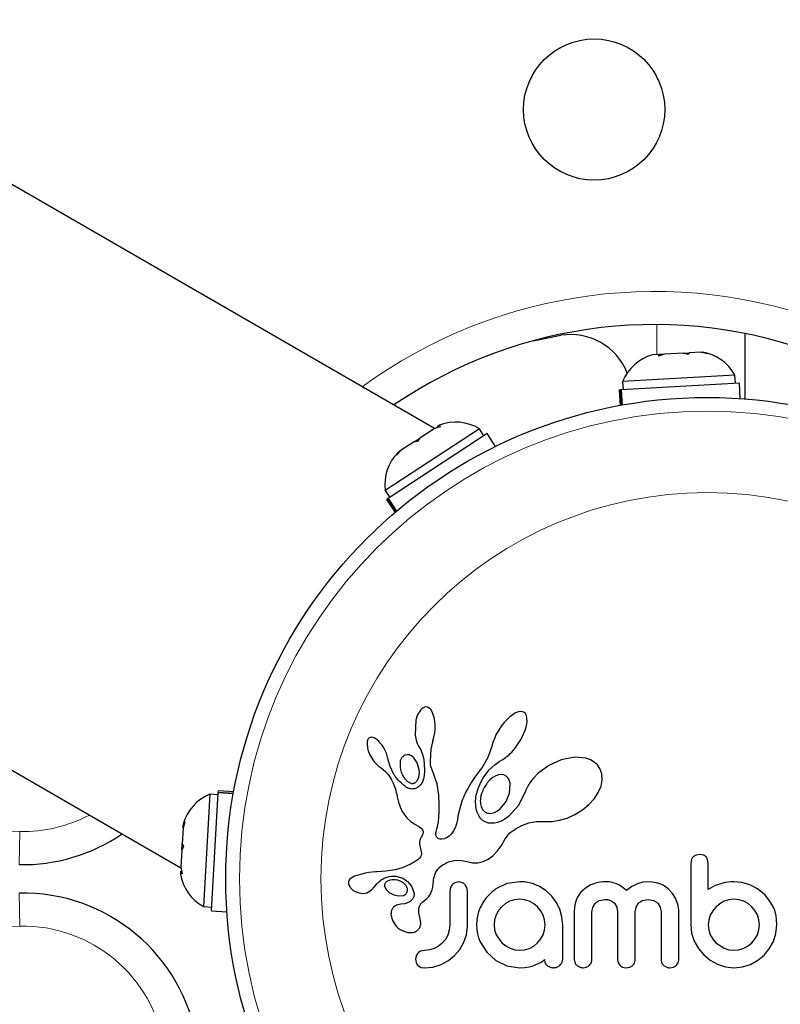
# Model space of a CAD drawing. Extents: x -69 to 505, y -9 to 515.
# Drawn here: x 194 to 198, y 96 to 102 of the extents above; entities that cross this region are included whole.
import ezdxf

# ---------------------------------------------------------------- set-up
doc = ezdxf.new("R2010")
doc.units = 0
doc.header["$LTSCALE"] = 0.125
doc.header["$MEASUREMENT"] = 0
doc.layers.add('CONTOUR', color=7, linetype='CONTINUOUS')

msp = doc.modelspace()

# ---------------------------------------------------------------- linework, layer by layer
at = {"layer": 'CONTOUR', "lineweight": 25}
for p, q in [((196.25331, 99.22007), (190.35928, 102.62299)), ((188.88071, 100.15688), (194.81581, 96.73025)), ((198.01202, 99.7585), (198.01202, 99.38747)), ((196.81257, 99.71714), (196.96908, 99.74801)), ((197.66137, 99.6463), (197.55617, 99.64034)), ((197.69105, 99.63932), (197.66137, 99.6463)), ((197.66202, 99.64634), (197.66837, 99.6467)), ((197.66837, 99.6467), (197.69653, 99.64829)), ((197.69653, 99.64829), (197.69105, 99.63932)), ((197.76376, 99.6521), (197.69653, 99.64829)), ((197.76376, 99.6521), (197.76973, 99.65244)), ((197.79941, 99.64546), (197.76376, 99.6521)), ((197.76973, 99.65244), (197.79941, 99.64546)), ((197.52698, 99.63869), (197.48901, 99.63654)), ((197.55617, 99.64034), (197.5215, 99.62971)), ((197.5215, 99.62971), (197.52698, 99.63869)), ((197.53673, 99.63924), (197.52698, 99.63869)), ((197.55245, 99.64013), (197.53673, 99.63924)), ((197.98015, 99.47656), (197.31138, 99.43868)), ((197.95556, 99.52214), (197.31908, 99.48609)), ((197.31908, 99.48609), (197.32173, 99.43926)), ((197.95821, 99.47532), (197.95556, 99.52214)), ((197.98509, 99.38946), (197.98015, 99.47656)), ((197.3072, 99.43844), (197.29979, 99.43802)), ((197.29979, 99.43802), (197.30473, 99.35092)), ((197.3072, 99.43844), (197.31138, 99.43868)), ((197.31208, 99.35226), (197.3072, 99.43844)), ((197.31138, 99.43868), (197.31624, 99.35301)), ((196.50757, 99.21861), (195.97439, 98.86915)), ((196.25038, 99.21815), (196.16952, 99.16515)), ((196.28653, 99.2315), (196.25038, 99.21815)), ((196.28152, 99.23856), (196.26845, 99.22999)), ((196.26845, 99.22999), (196.28653, 99.2315)), ((196.53328, 99.17939), (196.50757, 99.21861)), ((196.55166, 99.19143), (195.99143, 98.82424)), ((196.13811, 99.14457), (196.06497, 99.09663)), ((196.13798, 99.14448), (196.16964, 99.16523)), ((196.15619, 99.14607), (196.13811, 99.14457)), ((196.16952, 99.16515), (196.15619, 99.14607)), ((196.59948, 99.11847), (196.55166, 99.19143)), ((196.06497, 99.09663), (196.03831, 99.06881)), ((196.03831, 99.06881), (196.05163, 99.08788)), ((196.06497, 99.09663), (196.05163, 99.08788)), ((195.97439, 98.86915), (196.0001, 98.82992)), ((195.98792, 98.82194), (195.98172, 98.81787)), ((195.98172, 98.81787), (196.02954, 98.74491)), ((195.98792, 98.82194), (195.99143, 98.82424)), ((196.03524, 98.74975), (195.98792, 98.82194)), ((195.99143, 98.82424), (196.03847, 98.75248)), ((196.18807, 97.63766), (196.18097, 97.63221)), ((196.19586, 97.64124), (196.18807, 97.63766)), ((196.2039, 97.64261), (196.19586, 97.64124)), ((196.21368, 97.64101), (196.2039, 97.64261)), ((196.22371, 97.6354), (196.21368, 97.64101)), ((196.23181, 97.6272), (196.22371, 97.6354)), ((196.18097, 97.63221), (196.17327, 97.62365)), ((196.24008, 97.6143), (196.23181, 97.6272)), ((196.24627, 97.60004), (196.24008, 97.6143)), ((196.2516, 97.58168), (196.24627, 97.60004)), ((196.25506, 97.56218), (196.2516, 97.58168)), ((196.68028, 97.58676), (196.6642, 97.57185)), ((196.69782, 97.60005), (196.68028, 97.58676)), ((196.71282, 97.60873), (196.69782, 97.60005)), ((196.72937, 97.61495), (196.71282, 97.60873)), ((196.7422, 97.61667), (196.72937, 97.61495)), ((196.75311, 97.61517), (196.7422, 97.61667)), ((196.76133, 97.6113), (196.75311, 97.61517)), ((196.76794, 97.60462), (196.76133, 97.6113)), ((196.77357, 97.59395), (196.76794, 97.60462)), ((196.77703, 97.5788), (196.77357, 97.59395)), ((196.14788, 97.56856), (196.14423, 97.48197)), ((196.25686, 97.5399), (196.25506, 97.56218)), ((196.25665, 97.51624), (196.25686, 97.5399)), ((196.63163, 97.53321), (196.6168, 97.51107)), ((196.64734, 97.55335), (196.63163, 97.53321)), ((196.6642, 97.57185), (196.64734, 97.55335)), ((196.76667, 97.51055), (196.77388, 97.53615)), ((196.77388, 97.53615), (196.77714, 97.55718)), ((196.77714, 97.55718), (196.77703, 97.5788)), ((195.88806, 97.46908), (195.88273, 97.4665)), ((195.89567, 97.47019), (195.88806, 97.46908)), ((195.90537, 97.46859), (195.89567, 97.47019)), ((195.91444, 97.46478), (195.90537, 97.46859)), ((196.14423, 97.48197), (196.14729, 97.46302)), ((196.24448, 97.45229), (196.25014, 97.47134)), ((196.25014, 97.47134), (196.25435, 97.49314)), ((196.25435, 97.49314), (196.25665, 97.51624)), ((196.60327, 97.4875), (196.59209, 97.46414)), ((196.6168, 97.51107), (196.60327, 97.4875)), ((196.74405, 97.45947), (196.76667, 97.51055)), ((195.87227, 97.44928), (195.87079, 97.43953)), ((195.87079, 97.43953), (195.87091, 97.42677)), ((195.87091, 97.42677), (195.8726, 97.41437)), ((195.87488, 97.45702), (195.87227, 97.44928)), ((195.8726, 97.41437), (195.87606, 97.4)), ((195.87803, 97.46221), (195.87488, 97.45702)), ((195.88273, 97.4665), (195.87803, 97.46221)), ((195.92533, 97.45779), (195.91444, 97.46478)), ((195.93531, 97.44931), (195.92533, 97.45779)), ((195.94605, 97.43793), (195.93531, 97.44931)), ((195.95599, 97.42515), (195.94605, 97.43793)), ((195.96563, 97.41024), (195.95599, 97.42515)), ((196.14729, 97.46302), (196.15146, 97.44698)), ((196.15146, 97.44698), (196.15712, 97.43205)), ((196.15712, 97.43205), (196.16323, 97.42065)), ((196.1631, 97.4205), (196.17415, 97.40222)), ((196.23346, 97.40348), (196.24466, 97.45227)), ((196.24466, 97.45227), (196.24448, 97.45229)), ((196.57706, 97.4205), (196.55447, 97.35659)), ((196.58324, 97.44116), (196.57723, 97.42044)), ((196.59209, 97.46414), (196.58324, 97.44116)), ((196.70982, 97.40792), (196.74405, 97.45947)), ((195.87606, 97.4), (195.88696, 97.37137)), ((195.88696, 97.37137), (195.90316, 97.34314)), ((195.97382, 97.39507), (195.96563, 97.41024)), ((195.98051, 97.37975), (195.97382, 97.39507)), ((195.98561, 97.3647), (195.98051, 97.37975)), ((195.98896, 97.35079), (195.98561, 97.3647)), ((196.09771, 97.37173), (196.08507, 97.36849)), ((196.11111, 97.37008), (196.09771, 97.37173)), ((196.1229, 97.36445), (196.11111, 97.37008)), ((196.13559, 97.35379), (196.1229, 97.36445)), ((196.17415, 97.40222), (196.18394, 97.3787)), ((196.18394, 97.3787), (196.19081, 97.35333)), ((196.22944, 97.33756), (196.23346, 97.40348)), ((196.55447, 97.35659), (196.52308, 97.29965)), ((196.65605, 97.3558), (196.66483, 97.3625)), ((196.66483, 97.3625), (196.6734, 97.36962)), ((196.6734, 97.36962), (196.68262, 97.37799)), ((196.68262, 97.37799), (196.69154, 97.38687)), ((196.69154, 97.38687), (196.70086, 97.39708)), ((196.70086, 97.39708), (196.70982, 97.40792)), ((197.04733, 97.35692), (196.97042, 97.34202)), ((197.10969, 97.35123), (197.04733, 97.35692)), ((195.90316, 97.34314), (195.91353, 97.32927)), ((195.91353, 97.32927), (195.92373, 97.318)), ((195.92373, 97.318), (195.93462, 97.30827)), ((195.93462, 97.30827), (195.94431, 97.30161)), ((195.94431, 97.30161), (195.94431, 97.30141)), ((195.94431, 97.30141), (195.96052, 97.28984)), ((196.00118, 97.30433), (195.98911, 97.35083)), ((196.02315, 97.25953), (196.00118, 97.30433)), ((196.15487, 97.32519), (196.13559, 97.35379)), ((196.16628, 97.28605), (196.15487, 97.32519)), ((196.19081, 97.35333), (196.19502, 97.32487)), ((196.19502, 97.32487), (196.19648, 97.27378)), ((196.22972, 97.32822), (196.22944, 97.33756)), ((196.23033, 97.32048), (196.22972, 97.32822)), ((196.23124, 97.31362), (196.23033, 97.32048)), ((196.23244, 97.30729), (196.23124, 97.31362)), ((196.23402, 97.30118), (196.23244, 97.30729)), ((196.23896, 97.28539), (196.23402, 97.30118)), ((196.56281, 97.28538), (196.59436, 97.31345)), ((196.59436, 97.31345), (196.62034, 97.33231)), ((196.62034, 97.33231), (196.6401, 97.34505)), ((196.6401, 97.34505), (196.64815, 97.35026)), ((196.64815, 97.35026), (196.65605, 97.3558)), ((196.9001, 97.31032), (196.83873, 97.26477)), ((196.97042, 97.34202), (196.9001, 97.31032)), ((197.13673, 97.34205), (197.10969, 97.35123)), ((197.15785, 97.33008), (197.13673, 97.34205)), ((197.17617, 97.31366), (197.15785, 97.33008)), ((197.19063, 97.2929), (197.17617, 97.31366)), ((195.96052, 97.28984), (195.97506, 97.27692)), ((195.97506, 97.27692), (195.99021, 97.25979)), ((195.99021, 97.25979), (196.00213, 97.24184)), ((196.07059, 97.25705), (196.08449, 97.23424)), ((196.16054, 97.23411), (196.16432, 97.24472)), ((196.16432, 97.24472), (196.16674, 97.2574)), ((196.16743, 97.27101), (196.16628, 97.28605)), ((196.16674, 97.2574), (196.16743, 97.27101)), ((196.19648, 97.27378), (196.19204, 97.24011)), ((196.26817, 97.20622), (196.23896, 97.28539)), ((196.48165, 97.24498), (196.47188, 97.2307)), ((196.49217, 97.25966), (196.48165, 97.24498)), ((196.50251, 97.27231), (196.49217, 97.25966)), ((196.51272, 97.28503), (196.50251, 97.27231)), ((196.52308, 97.29965), (196.51272, 97.28503)), ((196.52492, 97.23306), (196.5336, 97.24749)), ((196.5336, 97.24749), (196.54322, 97.26193)), ((196.54322, 97.26193), (196.56281, 97.28538)), ((196.60017, 97.25267), (196.58296, 97.24254)), ((196.61581, 97.25819), (196.60017, 97.25267)), ((196.63239, 97.25991), (196.61581, 97.25819)), ((196.64641, 97.25735), (196.63239, 97.25991)), ((196.65943, 97.25017), (196.64641, 97.25735)), ((196.6706, 97.23805), (196.65943, 97.25017)), ((196.83873, 97.26477), (196.81501, 97.24044)), ((197.20151, 97.26247), (197.19063, 97.2929)), ((197.20356, 97.22772), (197.20151, 97.26247)), ((196.00213, 97.24184), (196.0068, 97.23338)), ((196.0068, 97.23338), (196.01104, 97.22524)), ((196.01104, 97.22524), (196.0149, 97.2174)), ((196.0149, 97.2174), (196.01842, 97.20978)), ((196.01842, 97.20978), (196.02432, 97.19572)), ((196.02432, 97.19572), (196.02941, 97.18174)), ((196.08449, 97.23424), (196.09997, 97.21904)), ((196.09997, 97.21904), (196.11837, 97.20996)), ((196.16237, 97.18929), (196.14518, 97.18026)), ((196.17631, 97.20334), (196.16237, 97.18929)), ((196.18506, 97.21874), (196.17631, 97.20334)), ((196.19204, 97.24011), (196.18506, 97.21874)), ((196.27847, 97.14313), (196.26817, 97.20622)), ((196.44674, 97.19005), (196.43962, 97.17717)), ((196.45445, 97.20321), (196.44674, 97.19005)), ((196.46283, 97.21678), (196.45445, 97.20321)), ((196.47188, 97.2307), (196.46283, 97.21678)), ((196.50085, 97.18105), (196.50559, 97.19343)), ((196.50559, 97.19343), (196.511, 97.20594)), ((196.511, 97.20594), (196.51756, 97.21947)), ((196.51756, 97.21947), (196.52492, 97.23306)), ((196.56727, 97.22945), (196.55199, 97.2124)), ((196.58296, 97.24254), (196.56727, 97.22945)), ((196.67862, 97.1536), (196.68262, 97.2043)), ((196.7801, 97.19033), (196.76911, 97.16599)), ((196.79573, 97.21585), (196.7801, 97.19033)), ((196.81501, 97.24044), (196.79573, 97.21585)), ((197.18125, 97.1572), (197.19705, 97.19424)), ((197.19705, 97.19424), (197.20356, 97.22772)), ((194.98026, 97.14727), (194.94421, 96.51079)), ((195.02709, 97.14461), (194.98026, 97.14727)), ((194.98979, 96.4862), (195.02767, 97.15496)), ((195.02791, 97.15915), (195.02767, 97.15496)), ((195.11334, 97.15011), (195.02767, 97.15496)), ((195.02791, 97.15915), (195.02833, 97.16655)), ((195.02791, 97.15915), (195.11409, 97.15427)), ((195.11543, 97.16162), (195.02833, 97.16655)), ((196.02941, 97.18174), (196.03315, 97.16992)), ((196.03315, 97.16992), (196.0368, 97.15664)), ((196.0368, 97.15664), (196.03885, 97.14829)), ((196.03885, 97.14829), (196.04226, 97.13337)), ((196.04226, 97.13337), (196.04955, 97.10338)), ((196.28024, 97.09198), (196.27847, 97.14313)), ((196.42176, 97.14087), (196.41678, 97.12935)), ((196.42715, 97.15255), (196.42176, 97.14087)), ((196.43314, 97.16475), (196.42715, 97.15255)), ((196.43962, 97.17717), (196.43314, 97.16475)), ((196.4881, 97.132), (196.48947, 97.13986)), ((196.48947, 97.13986), (196.49146, 97.14922)), ((196.49146, 97.14922), (196.49387, 97.15886)), ((196.49387, 97.15886), (196.49709, 97.16986)), ((196.49709, 97.16986), (196.50085, 97.18105)), ((196.65867, 97.10553), (196.67862, 97.1536)), ((196.76852, 97.16439), (196.72953, 97.08396)), ((196.76904, 97.16606), (196.76852, 97.16439)), ((196.76911, 97.16599), (196.76904, 97.16606)), ((197.15894, 97.12334), (197.18125, 97.1572)), ((196.04955, 97.10338), (196.0542, 97.08796)), ((196.0542, 97.08796), (196.05879, 97.07563)), ((196.27998, 97.05049), (196.28024, 97.09198)), ((196.40168, 97.08792), (196.39591, 97.06796)), ((196.40829, 97.10752), (196.40168, 97.08792)), ((196.41237, 97.1184), (196.40829, 97.10752)), ((196.41678, 97.12935), (196.41237, 97.1184)), ((196.48571, 97.10666), (196.48705, 97.12451)), ((196.48652, 97.08447), (196.48571, 97.10666)), ((196.48995, 97.06373), (196.48652, 97.08447)), ((196.48705, 97.12451), (196.4881, 97.132)), ((196.62691, 97.06629), (196.65867, 97.10553)), ((196.72953, 97.08396), (196.67159, 97.02116)), ((197.09132, 97.05911), (197.12803, 97.08939)), ((197.12803, 97.08939), (197.15894, 97.12334)), ((196.05879, 97.07563), (196.06405, 97.06362)), ((196.06405, 97.06362), (196.07069, 97.05055)), ((196.07069, 97.05055), (196.07874, 97.03673)), ((196.07874, 97.03673), (196.09653, 97.0135)), ((196.27826, 97.01773), (196.27998, 97.05049)), ((196.38804, 97.03369), (196.38272, 97.00457)), ((196.39192, 97.05183), (196.38804, 97.03369)), ((196.39591, 97.06796), (196.39192, 97.05183)), ((196.49502, 97.04654), (196.48995, 97.06373)), ((196.50178, 97.03076), (196.49502, 97.04654)), ((196.50529, 97.02423), (196.50178, 97.03076)), ((196.50901, 97.01813), (196.50529, 97.02423)), ((196.5631, 97.03871), (196.57752, 97.0395)), ((196.57752, 97.0395), (196.59387, 97.04437)), ((196.59387, 97.04437), (196.60978, 97.05289)), ((196.60978, 97.05289), (196.62691, 97.06629)), ((197.00443, 97.01261), (197.04824, 97.03237)), ((197.04824, 97.03237), (197.09132, 97.05911)), ((194.83931, 96.99208), (194.82855, 96.95508)), ((194.82855, 96.95508), (194.82945, 96.971)), ((194.82945, 96.971), (194.83931, 96.99208)), ((196.09653, 97.0135), (196.12047, 96.99217)), ((196.12047, 96.99217), (196.1298, 96.98563)), ((196.1298, 96.98563), (196.14227, 96.97772)), ((196.14227, 96.97772), (196.162, 96.96598)), ((196.162, 96.96598), (196.17199, 96.95943)), ((196.26959, 96.96252), (196.27252, 96.97467)), ((196.27252, 96.97467), (196.27559, 96.99277)), ((196.27559, 96.99277), (196.27826, 97.01773)), ((196.37481, 96.96893), (196.37184, 96.96108)), ((196.37798, 96.98042), (196.37481, 96.96893)), ((196.37973, 96.98855), (196.37798, 96.98042)), ((196.38272, 97.00457), (196.37973, 96.98855)), ((196.51264, 97.01286), (196.50901, 97.01813)), ((196.51629, 97.00814), (196.51264, 97.01286)), ((196.51977, 97.00412), (196.51629, 97.00814)), ((196.523, 97.00082), (196.51977, 97.00412)), ((196.5261, 96.99806), (196.523, 97.00082)), ((196.52854, 96.99623), (196.5261, 96.99806)), ((196.55696, 96.98435), (196.52854, 96.99623)), ((196.59226, 96.98343), (196.55696, 96.98435)), ((196.61077, 96.98763), (196.59226, 96.98343)), ((196.63078, 96.99537), (196.61077, 96.98763)), ((196.65062, 97.00622), (196.63078, 96.99537)), ((196.67159, 97.02116), (196.65062, 97.00622)), ((196.70953, 96.95013), (196.74725, 96.97107)), ((196.74725, 96.97107), (196.78661, 96.98519)), ((196.78661, 96.98519), (196.82932, 96.99293)), ((196.82932, 96.99293), (196.87711, 96.99397)), ((196.87711, 96.99397), (196.88244, 96.99368)), ((196.88244, 96.99368), (196.9198, 96.99359)), ((196.9198, 96.99359), (196.96135, 96.9998)), ((196.96135, 96.9998), (197.00443, 97.01261)), ((194.82855, 96.95508), (194.8236, 96.86777)), ((196.17199, 96.95943), (196.17763, 96.95504)), ((196.17763, 96.95504), (196.18377, 96.94861)), ((196.18309, 96.91384), (196.17969, 96.90805)), ((196.18549, 96.91874), (196.18309, 96.91384)), ((196.18377, 96.94861), (196.18714, 96.943)), ((196.18739, 96.92371), (196.18549, 96.91874)), ((196.18714, 96.943), (196.18892, 96.93604)), ((196.1885, 96.92797), (196.18739, 96.92371)), ((196.18892, 96.93604), (196.1885, 96.92797)), ((196.26015, 96.92523), (196.26053, 96.93091)), ((196.26102, 96.91583), (196.26015, 96.92523)), ((196.26053, 96.93091), (196.26164, 96.93738)), ((196.26356, 96.90834), (196.26102, 96.91583)), ((196.26164, 96.93738), (196.26349, 96.94436)), ((196.26349, 96.94436), (196.26631, 96.95233)), ((196.26631, 96.95233), (196.26959, 96.96252)), ((196.33528, 96.91032), (196.3218, 96.90095)), ((196.34868, 96.92359), (196.33528, 96.91032)), ((196.36094, 96.94034), (196.34868, 96.92359)), ((196.37184, 96.96108), (196.36094, 96.94034)), ((196.65384, 96.89508), (196.66383, 96.91076)), ((196.66383, 96.91076), (196.68062, 96.92841)), ((196.68062, 96.92841), (196.68766, 96.93436)), ((196.68766, 96.93436), (196.69605, 96.94078)), ((196.69605, 96.94078), (196.70159, 96.94473)), ((196.70159, 96.94473), (196.70953, 96.95013)), ((194.82148, 96.83028), (194.82361, 96.86781)), ((194.8236, 96.86777), (194.83134, 96.85135)), ((196.16847, 96.87662), (196.16832, 96.86644)), ((196.16832, 96.86644), (196.16951, 96.85776)), ((196.17008, 96.88621), (196.16847, 96.87662)), ((196.16951, 96.85776), (196.17591, 96.83157)), ((196.17371, 96.89682), (196.17008, 96.88621)), ((196.17969, 96.90805), (196.17371, 96.89682)), ((196.26656, 96.90351), (196.26356, 96.90834)), ((196.27024, 96.89967), (196.26656, 96.90351)), ((196.27387, 96.89722), (196.27024, 96.89967)), ((196.28334, 96.89332), (196.27387, 96.89722)), ((196.29545, 96.89241), (196.28334, 96.89332)), ((196.30787, 96.89482), (196.29545, 96.89241)), ((196.3218, 96.90095), (196.30787, 96.89482)), ((196.60985, 96.82668), (196.63214, 96.85701)), ((196.63214, 96.85701), (196.65384, 96.89508)), ((194.82148, 96.83028), (194.81601, 96.73374)), ((194.83134, 96.85135), (194.82148, 96.83028)), ((196.17768, 96.80043), (196.17435, 96.79297)), ((196.17591, 96.83157), (196.17909, 96.81194)), ((196.17909, 96.81194), (196.17768, 96.80043)), ((196.5576, 96.78027), (196.58348, 96.79952)), ((196.58348, 96.79952), (196.60985, 96.82668)), ((197.75584, 96.80675), (197.73469, 96.80289)), ((197.77652, 96.80283), (197.75584, 96.80675)), ((196.10477, 96.74509), (196.0844, 96.73605)), ((196.11538, 96.75043), (196.10477, 96.74509)), ((196.12628, 96.75635), (196.11538, 96.75043)), ((196.13736, 96.76282), (196.12628, 96.75635)), ((196.14885, 96.76999), (196.13736, 96.76282)), ((196.15516, 96.77398), (196.14885, 96.76999)), ((196.16028, 96.7777), (196.15516, 96.77398)), ((196.16494, 96.78162), (196.16028, 96.7777)), ((196.16864, 96.78531), (196.16494, 96.78162)), ((196.17435, 96.79297), (196.16864, 96.78531)), ((196.2883, 96.73921), (196.30094, 96.74824)), ((196.30094, 96.74824), (196.30757, 96.75228)), ((196.30757, 96.75228), (196.31448, 96.75606)), ((196.31448, 96.75606), (196.32329, 96.76032)), ((196.32329, 96.76032), (196.33221, 96.76402)), ((196.33221, 96.76402), (196.35543, 96.77095)), ((196.35543, 96.77095), (196.37841, 96.77412)), ((196.37841, 96.77412), (196.40708, 96.77298)), ((196.40708, 96.77298), (196.43585, 96.7661)), ((196.43585, 96.7661), (196.46809, 96.75884)), ((196.46809, 96.75884), (196.49898, 96.75903)), ((196.49898, 96.75903), (196.5281, 96.76602)), ((196.5281, 96.76602), (196.5576, 96.78027)), ((197.70844, 96.77707), (197.70449, 96.75623)), ((197.80418, 96.75643), (197.80054, 96.77767)), ((194.81479, 96.71218), (194.81391, 96.69658)), ((194.82252, 96.69576), (194.81479, 96.71218)), ((194.81601, 96.73374), (194.82252, 96.69576)), ((195.81207, 96.68714), (195.80042, 96.68287)), ((195.8414, 96.69531), (195.81207, 96.68714)), ((195.86084, 96.69971), (195.8414, 96.69531)), ((195.88152, 96.70334), (195.86084, 96.69971)), ((195.89838, 96.70559), (195.88152, 96.70334)), ((195.91906, 96.70767), (195.89838, 96.70559)), ((195.92698, 96.70831), (195.91906, 96.70767)), ((195.95508, 96.71034), (195.92698, 96.70831)), ((195.97697, 96.71205), (195.95508, 96.71034)), ((195.9906, 96.71338), (195.97697, 96.71205)), ((196.03096, 96.71977), (195.9906, 96.71338)), ((196.0644, 96.72872), (196.03096, 96.71977)), ((196.0844, 96.73605), (196.0644, 96.72872)), ((196.25254, 96.68336), (196.25528, 96.69184)), ((196.25528, 96.69184), (196.25832, 96.6996)), ((196.25832, 96.6996), (196.26149, 96.70642)), ((196.26149, 96.70642), (196.26488, 96.71265)), ((196.26488, 96.71265), (196.26821, 96.71796)), ((196.26821, 96.71796), (196.27169, 96.72281)), ((196.27169, 96.72281), (196.27491, 96.72678)), ((196.27491, 96.72678), (196.27822, 96.73041)), ((196.27822, 96.73041), (196.2883, 96.73921)), ((195.7688, 96.65988), (195.7662, 96.65272)), ((195.76656, 96.63851), (195.77492, 96.62026)), ((195.77352, 96.66667), (195.7688, 96.65988)), ((195.78, 96.67245), (195.77352, 96.66667)), ((195.78945, 96.67804), (195.78, 96.67245)), ((195.80042, 96.68287), (195.78945, 96.67804)), ((195.98555, 96.65516), (195.98105, 96.6522)), ((195.99091, 96.65784), (195.98555, 96.65516)), ((195.99558, 96.65957), (195.99091, 96.65784)), ((196.04192, 96.68178), (196.07366, 96.67133)), ((196.07366, 96.67133), (196.10074, 96.65287)), ((196.09246, 96.62965), (196.07917, 96.64369)), ((196.10074, 96.65287), (196.12258, 96.62578)), ((196.2433, 96.62079), (196.24543, 96.64)), ((196.24543, 96.64), (196.24649, 96.65233)), ((196.24649, 96.65233), (196.24806, 96.6636)), ((196.24806, 96.6636), (196.2501, 96.67392)), ((196.2501, 96.67392), (196.25254, 96.68336)), ((196.35257, 96.63431), (196.34337, 96.61836)), ((196.39032, 96.65073), (196.36868, 96.64623)), ((196.41115, 96.64645), (196.39032, 96.65073)), ((196.43617, 96.61911), (196.42684, 96.63504)), ((196.66344, 96.6412), (196.60073, 96.61149)), ((196.73563, 96.65174), (196.66344, 96.6412)), ((196.75559, 96.65153), (196.7497, 96.65174)), ((196.76381, 96.65073), (196.75559, 96.65153)), ((196.80765, 96.64166), (196.76381, 96.65073)), ((196.84887, 96.62457), (196.80765, 96.64166)), ((197.13522, 96.63186), (197.10907, 96.61624)), ((197.16575, 96.64368), (197.13522, 96.63186)), ((197.17964, 96.64727), (197.16575, 96.64368)), ((197.19348, 96.64983), (197.17964, 96.64727)), ((197.20645, 96.65128), (197.19348, 96.64983)), ((197.21822, 96.65174), (197.20645, 96.65128)), ((197.23078, 96.65138), (197.21822, 96.65174)), ((197.24251, 96.65034), (197.23078, 96.65138)), ((197.25338, 96.6487), (197.24251, 96.65034)), ((197.26363, 96.64649), (197.25338, 96.6487)), ((197.28121, 96.64099), (197.26363, 96.64649)), ((197.29754, 96.63362), (197.28121, 96.64099)), ((197.30965, 96.6265), (197.29754, 96.63362)), ((197.3874, 96.63265), (197.37151, 96.62399)), ((197.40246, 96.63941), (197.3874, 96.63265)), ((197.43372, 96.6488), (197.40246, 96.63941)), ((197.46283, 96.65174), (197.43372, 96.6488)), ((197.48782, 96.65032), (197.46283, 96.65174)), ((197.5102, 96.64634), (197.48782, 96.65032)), ((197.53032, 96.64009), (197.5102, 96.64634)), ((197.54865, 96.63172), (197.53032, 96.64009)), ((197.57743, 96.61161), (197.54865, 96.63172)), ((197.88119, 96.6427), (197.84384, 96.6299)), ((197.90066, 96.64678), (197.88119, 96.6427)), ((197.91728, 96.64947), (197.90066, 96.64678)), ((197.93409, 96.65122), (197.91728, 96.64947)), ((197.94811, 96.65174), (197.93409, 96.65122)), ((197.99471, 96.6472), (197.94811, 96.65174)), ((198.0402, 96.63363), (197.99471, 96.6472)), ((198.08242, 96.61163), (198.0402, 96.63363)), ((195.77492, 96.62026), (195.77632, 96.61833)), ((195.77632, 96.61833), (195.77831, 96.61591)), ((195.77831, 96.61591), (195.78098, 96.61301)), ((195.78098, 96.61301), (195.78404, 96.61004)), ((195.78404, 96.61004), (195.79283, 96.60303)), ((195.79283, 96.60303), (195.80271, 96.59713)), ((195.80271, 96.59713), (195.82693, 96.58812)), ((195.82693, 96.58812), (195.8483, 96.58592)), ((195.8483, 96.58592), (195.86918, 96.58983)), ((195.86918, 96.58983), (195.88902, 96.60008)), ((195.88902, 96.60008), (195.89657, 96.60612)), ((195.89657, 96.60612), (195.90628, 96.61564)), ((195.90628, 96.61564), (195.91927, 96.63072)), ((195.91927, 96.63072), (195.91934, 96.63068)), ((195.97054, 96.62661), (195.97355, 96.61733)), ((195.97355, 96.61733), (195.97877, 96.60834)), ((195.97877, 96.60834), (195.98595, 96.60011)), ((195.98595, 96.60011), (195.99696, 96.59089)), ((195.99696, 96.59089), (196.02322, 96.57685)), ((196.02322, 96.57685), (196.05045, 96.57108)), ((196.099, 96.6157), (196.09246, 96.62965)), ((196.12258, 96.62578), (196.13623, 96.59175)), ((196.22008, 96.56884), (196.22781, 96.5793)), ((196.22781, 96.5793), (196.23464, 96.59178)), ((196.23464, 96.59178), (196.23984, 96.60566)), ((196.23984, 96.60566), (196.2433, 96.62079)), ((196.34337, 96.61836), (196.34, 96.59871)), ((196.43966, 96.59871), (196.43617, 96.61911)), ((196.88608, 96.60034), (196.84887, 96.62457)), ((196.91732, 96.57069), (196.88608, 96.60034)), ((197.0829, 96.59242), (197.06369, 96.56451)), ((197.10907, 96.61624), (197.0829, 96.59242)), ((197.32225, 96.61749), (197.30965, 96.6265)), ((197.34005, 96.60241), (197.32225, 96.61749)), ((197.35624, 96.61425), (197.34005, 96.60241)), ((197.37151, 96.62399), (197.35624, 96.61425)), ((197.60201, 96.58433), (197.57743, 96.61161)), ((197.61756, 96.55833), (197.60201, 96.58433)), ((197.84384, 96.6299), (197.80418, 96.60744)), ((198.12227, 96.58029), (198.08242, 96.61163)), ((198.12227, 96.58131), (198.12227, 96.58029)), ((198.15381, 96.54267), (198.12227, 96.58131)), ((196.03785, 96.51973), (196.02053, 96.50729)), ((196.06171, 96.52553), (196.03785, 96.51973)), ((196.05045, 96.57108), (196.07685, 96.57428)), ((196.08278, 96.52732), (196.06155, 96.52562)), ((196.06155, 96.52562), (196.06166, 96.52553)), ((196.06166, 96.52553), (196.06171, 96.52553)), ((196.1, 96.53205), (196.08278, 96.52732)), ((196.11587, 96.54066), (196.1, 96.53205)), ((196.12709, 96.55154), (196.11587, 96.54066)), ((196.18457, 96.53617), (196.19992, 96.54873)), ((196.19992, 96.54873), (196.20937, 96.55733)), ((196.20937, 96.55733), (196.22008, 96.56884)), ((196.6557, 96.52796), (196.63397, 96.50981)), ((196.67974, 96.54154), (196.6557, 96.52796)), ((196.70611, 96.55013), (196.67974, 96.54154)), ((196.73459, 96.5531), (196.70611, 96.55013)), ((196.76314, 96.55002), (196.73459, 96.5531)), ((196.78999, 96.54099), (196.76314, 96.55002)), ((196.81491, 96.52682), (196.78999, 96.54099)), ((196.83625, 96.50928), (196.81491, 96.52682)), ((196.94282, 96.53591), (196.91732, 96.57069)), ((196.96261, 96.49618), (196.94282, 96.53591)), ((197.05009, 96.52801), (197.04643, 96.507)), ((197.0559, 96.5471), (197.05009, 96.52801)), ((197.06369, 96.56451), (197.0559, 96.5471)), ((197.14956, 96.50604), (197.16314, 96.52863)), ((197.18676, 96.54566), (197.21822, 96.55207)), ((197.21822, 96.55207), (197.23602, 96.55038)), ((197.23602, 96.55038), (197.25078, 96.54583)), ((197.25078, 96.54583), (197.26308, 96.53882)), ((197.26308, 96.53882), (197.27334, 96.52947)), ((197.27334, 96.52947), (197.28599, 96.5079)), ((197.39524, 96.50714), (197.4089, 96.52947)), ((197.43209, 96.54589), (197.46283, 96.55207)), ((197.46283, 96.55207), (197.49424, 96.54585)), ((197.51766, 96.52947), (197.53143, 96.50717)), ((197.62931, 96.52862), (197.61756, 96.55833)), ((197.63278, 96.51581), (197.62931, 96.52862)), ((197.86917, 96.52681), (197.84743, 96.50829)), ((197.89375, 96.54099), (197.86917, 96.52681)), ((197.92052, 96.55001), (197.89375, 96.54099)), ((197.94914, 96.5531), (197.92052, 96.55001)), ((197.97757, 96.55019), (197.94914, 96.5531)), ((198.00498, 96.54154), (197.97757, 96.55019)), ((198.03007, 96.52782), (198.00498, 96.54154)), ((198.05126, 96.51032), (198.03007, 96.52782)), ((198.1751, 96.50377), (198.15381, 96.54267)), ((194.94421, 96.51079), (194.99103, 96.50814)), ((194.98979, 96.4862), (195.07689, 96.48126)), ((196.50302, 96.48181), (196.49653, 96.45846)), ((196.51214, 96.50581), (196.50302, 96.48181)), ((196.61602, 96.48818), (196.60223, 96.46351)), ((196.63397, 96.50981), (196.61602, 96.48818)), ((196.85414, 96.48804), (196.83625, 96.50928)), ((196.86799, 96.46301), (196.85414, 96.48804)), ((196.97495, 96.45373), (196.96261, 96.49618)), ((197.04643, 96.507), (197.04512, 96.48359)), ((197.14477, 96.47963), (197.14956, 96.50604)), ((197.28599, 96.5079), (197.2907, 96.4806)), ((197.39038, 96.4806), (197.39524, 96.50714)), ((197.53143, 96.50717), (197.53633, 96.4806)), ((197.6352, 96.50358), (197.63278, 96.51581)), ((197.63659, 96.49251), (197.6352, 96.50358)), ((197.63699, 96.48359), (197.63659, 96.49251)), ((197.82938, 96.48613), (197.81575, 96.46149)), ((197.84743, 96.50829), (197.82938, 96.48613)), ((198.06879, 96.48903), (198.05126, 96.51032)), ((198.0825, 96.46402), (198.06879, 96.48903)), ((198.09116, 96.43659), (198.0825, 96.46402)), ((198.18268, 96.48272), (198.1751, 96.50377)), ((198.18831, 96.45923), (198.18268, 96.48272)), ((196.00667, 96.46179), (196.01315, 96.43569)), ((196.01315, 96.43569), (196.02926, 96.40844)), ((196.02926, 96.40844), (196.03796, 96.39846)), ((196.16982, 96.44931), (196.17004, 96.4492)), ((196.1753, 96.41777), (196.16982, 96.44931)), ((196.49243, 96.43403), (196.49101, 96.40812)), ((196.49101, 96.40812), (196.49241, 96.38221)), ((196.49653, 96.45846), (196.49243, 96.43403)), ((196.59361, 96.43665), (196.59066, 96.40812)), ((196.59066, 96.40812), (196.59378, 96.37865)), ((196.60223, 96.46351), (196.59361, 96.43665)), ((196.87667, 96.43583), (196.86799, 96.46301)), ((196.8765, 96.3775), (196.87956, 96.40812)), ((196.87956, 96.40812), (196.87667, 96.43583)), ((196.97921, 96.40812), (196.97495, 96.45373)), ((197.70449, 96.40812), (197.70962, 96.35998)), ((197.80703, 96.43474), (197.80418, 96.40812)), ((197.80418, 96.40812), (197.80718, 96.37855)), ((197.81575, 96.46149), (197.80703, 96.43474)), ((198.09109, 96.37873), (198.09408, 96.40812)), ((198.09408, 96.40812), (198.09116, 96.43659)), ((198.18767, 96.35888), (198.19273, 96.40812)), ((198.19156, 96.43519), (198.18831, 96.45923)), ((198.19273, 96.40812), (198.19156, 96.43519)), ((196.03796, 96.39846), (196.04757, 96.38952)), ((196.04757, 96.38952), (196.05766, 96.38192)), ((196.05766, 96.38192), (196.06973, 96.37474)), ((196.06973, 96.37474), (196.1014, 96.36369)), ((196.1014, 96.36369), (196.12884, 96.36348)), ((196.33695, 96.37657), (196.32844, 96.34973)), ((196.34, 96.40712), (196.33695, 96.37657)), ((196.43383, 96.35176), (196.43966, 96.3991)), ((196.49241, 96.38221), (196.49653, 96.35735)), ((196.49653, 96.35735), (196.50317, 96.33336)), ((196.59378, 96.37865), (196.60275, 96.35175)), ((196.86799, 96.35076), (196.8765, 96.3775)), ((197.70962, 96.35998), (197.72464, 96.31451)), ((197.80718, 96.37855), (197.81575, 96.35175)), ((198.0825, 96.35175), (198.09109, 96.37873)), ((198.17307, 96.31352), (198.18767, 96.35888)), ((196.29722, 96.30393), (196.27618, 96.28658)), ((196.3147, 96.32504), (196.29722, 96.30393)), ((196.32844, 96.34973), (196.3147, 96.32504)), ((196.39591, 96.2686), (196.41904, 96.30851)), ((196.41904, 96.30851), (196.43383, 96.35176)), ((196.50317, 96.33336), (196.51214, 96.31048)), ((196.51214, 96.31048), (196.54885, 96.25233)), ((196.60275, 96.35175), (196.63547, 96.30596)), ((196.63547, 96.30596), (196.65743, 96.28831)), ((196.81564, 96.28765), (196.83678, 96.30497)), ((196.83678, 96.30497), (196.85422, 96.32598)), ((196.85422, 96.32598), (196.86799, 96.35076)), ((197.72464, 96.31451), (197.74844, 96.27284)), ((197.81575, 96.35175), (197.82947, 96.32724)), ((197.82947, 96.32724), (197.84743, 96.30596)), ((197.84743, 96.30596), (197.89375, 96.27476)), ((198.0301, 96.2885), (198.05126, 96.30596)), ((198.05126, 96.30596), (198.06889, 96.32727)), ((198.06889, 96.32727), (198.0825, 96.35175)), ((198.14988, 96.2718), (198.17307, 96.31352)), ((196.15837, 96.24734), (196.14922, 96.23247)), ((196.19708, 96.26218), (196.17413, 96.25793)), ((196.22572, 96.26503), (196.19708, 96.26218)), ((196.25195, 96.27324), (196.22572, 96.26503)), ((196.27618, 96.28658), (196.25195, 96.27324)), ((196.36669, 96.23453), (196.39591, 96.2686)), ((196.54885, 96.25233), (196.60073, 96.20533)), ((196.65743, 96.28831), (196.68176, 96.27476)), ((196.68176, 96.27476), (196.70817, 96.26602)), ((196.70817, 96.26602), (196.73459, 96.26315)), ((196.73459, 96.26315), (196.76311, 96.26595)), ((196.76311, 96.26595), (196.79048, 96.27425)), ((196.79048, 96.27425), (196.81564, 96.28765)), ((197.74844, 96.27284), (197.77901, 96.23701)), ((197.89375, 96.27476), (197.92064, 96.2661)), ((197.92064, 96.2661), (197.94914, 96.26315)), ((197.94914, 96.26315), (197.9775, 96.26607)), ((197.9775, 96.26607), (198.00498, 96.27476)), ((198.00498, 96.27476), (198.0301, 96.2885)), ((198.12024, 96.236), (198.14988, 96.2718)), ((196.14922, 96.23247), (196.14573, 96.21285)), ((196.29019, 96.18366), (196.3317, 96.20631)), ((196.3317, 96.20631), (196.36669, 96.23453)), ((196.60073, 96.20533), (196.6635, 96.17518)), ((196.82707, 96.18195), (196.83831, 96.18669)), ((196.83831, 96.18669), (196.8574, 96.19676)), ((196.8574, 96.19676), (196.86352, 96.20032)), ((196.86352, 96.20032), (196.86818, 96.20361)), ((196.86818, 96.20361), (196.87208, 96.20697)), ((196.87208, 96.20697), (196.87551, 96.21059)), ((197.2907, 96.21033), (197.29401, 96.1929)), ((197.29401, 96.1929), (197.30326, 96.17847)), ((197.62336, 96.17847), (197.63345, 96.19307)), ((197.77901, 96.23701), (197.81553, 96.2073)), ((197.81553, 96.2073), (197.85703, 96.18416)), ((198.04273, 96.18366), (198.08444, 96.20649)), ((198.08444, 96.20649), (198.12024, 96.236)), ((196.16171, 96.17533), (196.177, 96.16678)), ((196.177, 96.16678), (196.19708, 96.16352)), ((196.19708, 96.16352), (196.24312, 96.16844)), ((196.24312, 96.16844), (196.29019, 96.18366)), ((196.6635, 96.17518), (196.73563, 96.16451)), ((196.73563, 96.16451), (196.76472, 96.16587)), ((196.76472, 96.16587), (196.78999, 96.16959)), ((196.78999, 96.16959), (196.80512, 96.17434)), ((196.80512, 96.17434), (196.81514, 96.17763)), ((196.81514, 96.17763), (196.82707, 96.18195)), ((197.31828, 96.16833), (197.33801, 96.16451)), ((197.33801, 96.16451), (197.36048, 96.16844)), ((197.58566, 96.16451), (197.60727, 96.16838)), ((197.85703, 96.18416), (197.902, 96.16948)), ((197.902, 96.16948), (197.94914, 96.16451)), ((197.94914, 96.16451), (197.99739, 96.1694)), ((197.99739, 96.1694), (198.04273, 96.18366))]:
    msp.add_line(p, q, dxfattribs=at)
at = {"layer": 'CONTOUR', "lineweight": 18}
for p, q in [((197.51202, 99.80883), (197.51202, 99.63784)), ((190.85536, 96.99937), (193.90288, 96.93646)), ((193.89901, 96.749), (193.90288, 96.93646)), ((193.90288, 96.40031), (193.89901, 96.58777)), ((193.90288, 96.40031), (190.85536, 96.3374))]:
    msp.add_line(p, q, dxfattribs=at)
at = {"layer": 'CONTOUR', "lineweight": 25}
for centre, radius in [((197.15765, 101.02744), 0.4), ((197.79796, 96.66839), 2.7275)]:
    msp.add_circle(centre, radius, dxfattribs=at)
at = {"layer": 'CONTOUR', "lineweight": 18}
for radius in [2.64952, 2.18858]:
    msp.add_circle((197.79796, 96.66839), radius, dxfattribs=at)
for centre, radius, start, end in [((197.50036, 97.18385), 2.8125, 68.96581, 126.0903), ((193.91965, 97.74879), 0.8125, 268.81744, 297.7134), ((193.91965, 95.58798), 0.8125, 8.96581, 91.18256)]:
    msp.add_arc(centre, radius, start, end, dxfattribs=at)
at = {"layer": 'CONTOUR', "lineweight": 25}
for centre, radius, start, end in [((197.50036, 97.18385), 2.625, 68.96581, 124.26267), ((197.02405, 99.40783), 0.34459, 21.49388, 99.17888), ((197.73224, 99.40133), 0.2539, 28.41295, 81.56665), ((197.55461, 99.39127), 0.2539, 104.98336, 158.07163), ((196.37458, 99.00233), 0.2539, 58.41295, 111.50121), ((196.22577, 98.9048), 0.2539, 134.98336, 188.07163), ((195.07508, 96.91174), 0.2539, 111.92837, 165.01664), ((193.91965, 97.74879), 1, 268.81744, 304.27828), ((195.06502, 96.7341), 0.2539, 188.49879, 241.58705), ((193.91965, 95.58798), 1, 8.96581, 91.18256)]:
    msp.add_arc(centre, radius, start, end, dxfattribs=at)
for points, knots in [([(196.17327, 97.62365), (196.16567, 97.6121), (196.15431, 97.59484), (196.14948, 97.57509), (196.14788, 97.56856)], [0, 0, 0, 0, 0.6692639, 1, 1, 1, 1]), ([(196.16323, 97.42065), (196.16322, 97.42064), (196.16319, 97.42062), (196.16314, 97.42058), (196.16311, 97.42053), (196.1631, 97.4205), (196.1631, 97.4205)], [0, 0, 0, 0, 0.25075591, 0.54434011, 0.95148523, 1, 1, 1, 1]), ([(196.57723, 97.42044), (196.57722, 97.42045), (196.57718, 97.42048), (196.57713, 97.4205), (196.57708, 97.4205), (196.57706, 97.4205)], [0, 0, 0, 0, 0.2323304, 0.7190087, 1, 1, 1, 1]), ([(196.08507, 97.36849), (196.08082, 97.36598), (196.07231, 97.36095), (196.06321, 97.34855), (196.05973, 97.33837), (196.05897, 97.33302), (196.05888, 97.33243)], [0, 0, 0, 0, 0.3257252, 0.652472, 0.9617491, 1, 1, 1, 1]), ([(195.98911, 97.35083), (195.98909, 97.35082), (195.98906, 97.3508), (195.98901, 97.35079), (195.98897, 97.35079), (195.98896, 97.35079)], [0, 0, 0, 0, 0.2564615, 0.7992682, 1, 1, 1, 1]), ([(196.05888, 97.33243), (196.05825, 97.3173), (196.05714, 97.29083), (196.06656, 97.26718), (196.07059, 97.25705)], [0, 0, 0, 0, 0.5718087, 1, 1, 1, 1]), ([(196.09467, 97.18655), (196.0724, 97.20406), (196.04537, 97.22531), (196.02648, 97.2544), (196.02315, 97.25953)], [0, 0, 0, 0, 0.8238528, 1, 1, 1, 1]), ([(196.11837, 97.20996), (196.12212, 97.20926), (196.12717, 97.20831), (196.13228, 97.20924), (196.13361, 97.20948)], [0, 0, 0, 0, 0.7414606, 1, 1, 1, 1]), ([(196.13361, 97.20948), (196.13689, 97.21046), (196.14212, 97.212), (196.14645, 97.21556), (196.14806, 97.21688)], [0, 0, 0, 0, 0.6298518, 1, 1, 1, 1]), ([(196.14806, 97.21688), (196.15181, 97.22089), (196.1567, 97.22612), (196.15982, 97.23261), (196.16054, 97.23411)], [0, 0, 0, 0, 0.7677553, 1, 1, 1, 1]), ([(196.55199, 97.2124), (196.54014, 97.19428), (196.52409, 97.16975), (196.51686, 97.14158), (196.51496, 97.13422)], [0, 0, 0, 0, 0.738659, 1, 1, 1, 1]), ([(196.68262, 97.2043), (196.68111, 97.2125), (196.67888, 97.22457), (196.67261, 97.23477), (196.6706, 97.23805)], [0, 0, 0, 0, 0.6793236, 1, 1, 1, 1]), ([(196.14518, 97.18026), (196.1383, 97.17872), (196.12455, 97.17565), (196.10704, 97.17952), (196.09788, 97.18472), (196.09467, 97.18655)], [0, 0, 0, 0, 0.3939609, 0.7873655, 1, 1, 1, 1]), ([(196.51496, 97.13422), (196.51339, 97.12276), (196.51044, 97.10132), (196.51706, 97.08113), (196.52014, 97.07173)], [0, 0, 0, 0, 0.5346994, 1, 1, 1, 1]), ([(196.52014, 97.07173), (196.52318, 97.06588), (196.52784, 97.05688), (196.53541, 97.0505), (196.53805, 97.04827)], [0, 0, 0, 0, 0.6509109, 1, 1, 1, 1]), ([(196.53805, 97.04827), (196.54275, 97.04529), (196.5505, 97.04039), (196.55954, 97.03919), (196.5631, 97.03871)], [0, 0, 0, 0, 0.6057023, 1, 1, 1, 1]), ([(197.73469, 96.80289), (197.73001, 96.80064), (197.72427, 96.79789), (197.71968, 96.79357), (197.71883, 96.79276)], [0, 0, 0, 0, 0.81421505, 1, 1, 1, 1]), ([(197.79133, 96.79279), (197.78789, 96.79587), (197.78337, 96.79992), (197.77784, 96.80227), (197.77652, 96.80283)], [0, 0, 0, 0, 0.76207014, 1, 1, 1, 1]), ([(197.70449, 96.75623), (197.70449, 96.72698), (197.70449, 96.66885), (197.70449, 96.56827), (197.70449, 96.48147), (197.70449, 96.42358), (197.70449, 96.40812)], [0, 0, 0, 0, 0.252045, 0.5008066, 0.866669, 1, 1, 1, 1]), ([(197.71883, 96.79276), (197.71551, 96.7889), (197.71136, 96.78407), (197.70893, 96.77824), (197.70844, 96.77707)], [0, 0, 0, 0, 0.7984629, 1, 1, 1, 1]), ([(197.80054, 96.77767), (197.79853, 96.78211), (197.79605, 96.78756), (197.79208, 96.79197), (197.79133, 96.79279)], [0, 0, 0, 0, 0.8127597, 1, 1, 1, 1]), ([(197.80418, 96.60744), (197.80418, 96.62775), (197.80418, 96.65244), (197.80418, 96.68198), (197.80418, 96.71057), (197.80418, 96.73554), (197.80418, 96.75567), (197.80418, 96.75643)], [0, 0, 0, 0, 0.4090051, 0.4971943, 0.5946922, 0.9846929, 1, 1, 1, 1]), ([(195.7662, 96.65272), (195.76579, 96.64972), (195.76514, 96.64493), (195.76617, 96.64026), (195.76656, 96.63851)], [0, 0, 0, 0, 0.6272526, 1, 1, 1, 1]), ([(195.91934, 96.63068), (195.9294, 96.64223), (195.94542, 96.66064), (195.96658, 96.67072), (195.97446, 96.67447)], [0, 0, 0, 0, 0.62762987, 1, 1, 1, 1]), ([(195.97171, 96.64012), (195.97099, 96.6379), (195.96957, 96.6335), (195.97022, 96.62888), (195.97054, 96.62661)], [0, 0, 0, 0, 0.5067696, 1, 1, 1, 1]), ([(195.98105, 96.6522), (195.97868, 96.65011), (195.97485, 96.64672), (195.97258, 96.64195), (195.97171, 96.64012)], [0, 0, 0, 0, 0.6168474, 1, 1, 1, 1]), ([(195.97446, 96.67447), (195.98875, 96.67888), (196.01093, 96.68574), (196.03378, 96.68282), (196.04192, 96.68178)], [0, 0, 0, 0, 0.6440983, 1, 1, 1, 1]), ([(196.04068, 96.66131), (196.02822, 96.66248), (196.01298, 96.66391), (195.99826, 96.66024), (195.99558, 96.65957)], [0, 0, 0, 0, 0.8176023, 1, 1, 1, 1]), ([(196.07917, 96.64369), (196.07021, 96.64953), (196.05802, 96.65746), (196.04431, 96.66051), (196.04068, 96.66131)], [0, 0, 0, 0, 0.7358924, 1, 1, 1, 1]), ([(196.36868, 96.64623), (196.36417, 96.64378), (196.35823, 96.64057), (196.35366, 96.63552), (196.35257, 96.63431)], [0, 0, 0, 0, 0.7600599, 1, 1, 1, 1]), ([(196.42684, 96.63504), (196.42317, 96.63855), (196.41838, 96.64312), (196.41252, 96.64582), (196.41115, 96.64645)], [0, 0, 0, 0, 0.7664338, 1, 1, 1, 1]), ([(196.7497, 96.65174), (196.74946, 96.65174), (196.74477, 96.65174), (196.74008, 96.65174), (196.73563, 96.65174)], [0, 0, 0, 0, 0.0520455, 1, 1, 1, 1]), ([(196.07685, 96.57428), (196.08077, 96.5759), (196.08663, 96.57833), (196.09121, 96.58293), (196.09273, 96.58445)], [0, 0, 0, 0, 0.6683044, 1, 1, 1, 1]), ([(196.09273, 96.58445), (196.09491, 96.588), (196.09786, 96.5928), (196.09915, 96.59836), (196.09949, 96.59982)], [0, 0, 0, 0, 0.7381916, 1, 1, 1, 1]), ([(196.09949, 96.59982), (196.09992, 96.60343), (196.10056, 96.60879), (196.09938, 96.61401), (196.099, 96.6157)], [0, 0, 0, 0, 0.6743889, 1, 1, 1, 1]), ([(196.13623, 96.59175), (196.13696, 96.58717), (196.13804, 96.58036), (196.13679, 96.57366), (196.13637, 96.57146)], [0, 0, 0, 0, 0.6719833, 1, 1, 1, 1]), ([(196.34, 96.59871), (196.34, 96.56794), (196.34, 96.50403), (196.34, 96.44021), (196.34, 96.40712)], [0, 0, 0, 0, 0.4814408, 1, 1, 1, 1]), ([(196.43966, 96.3991), (196.43966, 96.43331), (196.43966, 96.4998), (196.43966, 96.56638), (196.43966, 96.59871)], [0, 0, 0, 0, 0.5146109, 1, 1, 1, 1]), ([(196.60073, 96.61149), (196.57839, 96.59335), (196.54204, 96.56382), (196.52046, 96.52195), (196.51214, 96.50581)], [0, 0, 0, 0, 0.6146722, 1, 1, 1, 1]), ([(196.13637, 96.57146), (196.13465, 96.56604), (196.13237, 96.55888), (196.12813, 96.55298), (196.12709, 96.55154)], [0, 0, 0, 0, 0.7565413, 1, 1, 1, 1]), ([(196.16572, 96.50433), (196.16719, 96.50979), (196.17013, 96.52071), (196.17812, 96.53077), (196.1834, 96.53519), (196.18457, 96.53617)], [0, 0, 0, 0, 0.4381518, 0.8756521, 1, 1, 1, 1]), ([(197.16314, 96.52863), (197.16861, 96.53383), (197.17577, 96.54063), (197.18465, 96.5447), (197.18676, 96.54566)], [0, 0, 0, 0, 0.76325137, 1, 1, 1, 1]), ([(197.4089, 96.52947), (197.41434, 96.53453), (197.42139, 96.54109), (197.4301, 96.545), (197.43209, 96.54589)], [0, 0, 0, 0, 0.7706927, 1, 1, 1, 1]), ([(197.49424, 96.54585), (197.50084, 96.54244), (197.50945, 96.538), (197.51611, 96.53108), (197.51766, 96.52947)], [0, 0, 0, 0, 0.7668944, 1, 1, 1, 1]), ([(196.00938, 96.48769), (196.00785, 96.48073), (196.00595, 96.47218), (196.00655, 96.46343), (196.00667, 96.46179)], [0, 0, 0, 0, 0.8123794, 1, 1, 1, 1]), ([(196.02053, 96.50729), (196.0171, 96.50285), (196.01248, 96.49687), (196.01002, 96.48956), (196.00938, 96.48769)], [0, 0, 0, 0, 0.743015, 1, 1, 1, 1]), ([(196.17004, 96.4492), (196.16714, 96.46101), (196.16265, 96.47929), (196.16492, 96.49778), (196.16572, 96.50433)], [0, 0, 0, 0, 0.6461742, 1, 1, 1, 1]), ([(197.04512, 96.48359), (197.04512, 96.43798), (197.04512, 96.34682), (197.04512, 96.25598), (197.04512, 96.21059)], [0, 0, 0, 0, 0.5003752, 1, 1, 1, 1]), ([(197.14477, 96.21033), (197.14477, 96.25492), (197.14477, 96.34454), (197.14477, 96.43445), (197.14477, 96.47963)], [0, 0, 0, 0, 0.4975722, 1, 1, 1, 1]), ([(197.2907, 96.4806), (197.2907, 96.43506), (197.2907, 96.34482), (197.2907, 96.25488), (197.2907, 96.21033)], [0, 0, 0, 0, 0.504722, 1, 1, 1, 1]), ([(197.39038, 96.21033), (197.39038, 96.25479), (197.39038, 96.34473), (197.39038, 96.43496), (197.39038, 96.4806)], [0, 0, 0, 0, 0.49418705, 1, 1, 1, 1]), ([(197.53633, 96.4806), (197.53633, 96.43488), (197.53633, 96.34466), (197.53633, 96.2547), (197.53633, 96.21033)], [0, 0, 0, 0, 0.5067305, 1, 1, 1, 1]), ([(197.63699, 96.21033), (197.63699, 96.25518), (197.63699, 96.34613), (197.63699, 96.43736), (197.63699, 96.48359)], [0, 0, 0, 0, 0.49314722, 1, 1, 1, 1]), ([(196.16925, 96.39257), (196.17154, 96.39826), (196.17479, 96.40635), (196.17519, 96.41517), (196.1753, 96.41777)], [0, 0, 0, 0, 0.7038957, 1, 1, 1, 1]), ([(196.97921, 96.21107), (196.97921, 96.24404), (196.97921, 96.30963), (196.97921, 96.37541), (196.97921, 96.40812)], [0, 0, 0, 0, 0.5026253, 1, 1, 1, 1]), ([(196.12884, 96.36348), (196.1358, 96.36537), (196.14445, 96.36771), (196.15187, 96.3728), (196.15331, 96.37379)], [0, 0, 0, 0, 0.8051672, 1, 1, 1, 1]), ([(196.15331, 96.37379), (196.15772, 96.37756), (196.164, 96.38294), (196.16804, 96.39036), (196.16925, 96.39257)], [0, 0, 0, 0, 0.70223267, 1, 1, 1, 1]), ([(196.17413, 96.25793), (196.16955, 96.25568), (196.1638, 96.25286), (196.15929, 96.24826), (196.15837, 96.24734)], [0, 0, 0, 0, 0.7979104, 1, 1, 1, 1]), ([(196.14573, 96.21285), (196.14619, 96.207), (196.14679, 96.19943), (196.14959, 96.19242), (196.15023, 96.19082)], [0, 0, 0, 0, 0.7719405, 1, 1, 1, 1]), ([(196.15023, 96.19082), (196.15231, 96.18689), (196.15539, 96.18104), (196.16016, 96.17674), (196.16171, 96.17533)], [0, 0, 0, 0, 0.6735543, 1, 1, 1, 1]), ([(196.87551, 96.21059), (196.87596, 96.20592), (196.87687, 96.19656), (196.8828, 96.1857), (196.88793, 96.18057), (196.88975, 96.17875)], [0, 0, 0, 0, 0.39179, 0.7839197, 1, 1, 1, 1]), ([(196.9648, 96.17892), (196.96812, 96.18253), (196.97476, 96.18976), (196.97874, 96.20161), (196.9791, 96.20881), (196.97921, 96.21107)], [0, 0, 0, 0, 0.4068097, 0.8141733, 1, 1, 1, 1]), ([(197.04512, 96.21059), (197.04559, 96.2058), (197.04653, 96.19622), (197.05252, 96.18538), (197.05754, 96.18028), (197.0592, 96.17859)], [0, 0, 0, 0, 0.40089541, 0.8021306, 1, 1, 1, 1]), ([(197.13085, 96.17842), (197.13413, 96.18214), (197.14069, 96.18957), (197.14437, 96.20134), (197.14468, 96.20832), (197.14477, 96.21033)], [0, 0, 0, 0, 0.4153298, 0.8311299, 1, 1, 1, 1]), ([(197.37674, 96.17847), (197.37999, 96.18226), (197.38651, 96.18983), (197.39003, 96.20156), (197.39031, 96.20843), (197.39038, 96.21033)], [0, 0, 0, 0, 0.4195433, 0.8394501, 1, 1, 1, 1]), ([(197.53633, 96.21033), (197.53682, 96.20545), (197.53779, 96.19567), (197.54384, 96.18495), (197.54875, 96.17994), (197.55024, 96.17842)], [0, 0, 0, 0, 0.4105636, 0.8214149, 1, 1, 1, 1]), ([(197.63345, 96.19307), (197.63501, 96.19781), (197.63687, 96.20347), (197.63697, 96.20938), (197.63699, 96.21033)], [0, 0, 0, 0, 0.83782561, 1, 1, 1, 1]), ([(196.88975, 96.17875), (196.89481, 96.17504), (196.90494, 96.16762), (196.91857, 96.16468), (196.92585, 96.16453), (196.927, 96.16451)], [0, 0, 0, 0, 0.4570229, 0.9139698, 1, 1, 1, 1]), ([(196.927, 96.16451), (196.9336, 96.16511), (196.94754, 96.16636), (196.95885, 96.17459), (196.9648, 96.17892)], [0, 0, 0, 0, 0.4736328, 1, 1, 1, 1]), ([(197.0592, 96.17859), (197.06401, 96.17499), (197.07363, 96.16777), (197.08689, 96.16472), (197.0941, 96.16454), (197.09542, 96.16451)], [0, 0, 0, 0, 0.4496279, 0.8993106, 1, 1, 1, 1]), ([(197.09542, 96.16451), (197.10136, 96.1651), (197.11323, 96.16629), (197.12477, 96.17302), (197.13002, 96.17768), (197.13085, 96.17842)], [0, 0, 0, 0, 0.4564919, 0.9130561, 1, 1, 1, 1]), ([(197.30326, 96.17847), (197.30689, 96.17528), (197.3115, 96.17123), (197.31709, 96.16884), (197.31828, 96.16833)], [0, 0, 0, 0, 0.7867944, 1, 1, 1, 1]), ([(197.36048, 96.16844), (197.3653, 96.17066), (197.37117, 96.17338), (197.37589, 96.1777), (197.37674, 96.17847)], [0, 0, 0, 0, 0.8207994, 1, 1, 1, 1]), ([(197.55024, 96.17842), (197.55489, 96.17489), (197.56417, 96.16781), (197.57719, 96.16473), (197.58431, 96.16454), (197.58566, 96.16451)], [0, 0, 0, 0, 0.4476874, 0.8956525, 1, 1, 1, 1]), ([(197.60727, 96.16838), (197.61205, 96.17064), (197.61787, 96.17338), (197.62253, 96.1777), (197.62336, 96.17847)], [0, 0, 0, 0, 0.8221597, 1, 1, 1, 1])]:
    msp.add_open_spline(points, degree=3, knots=knots, dxfattribs=at)

doc.saveas('drawing.dxf')
